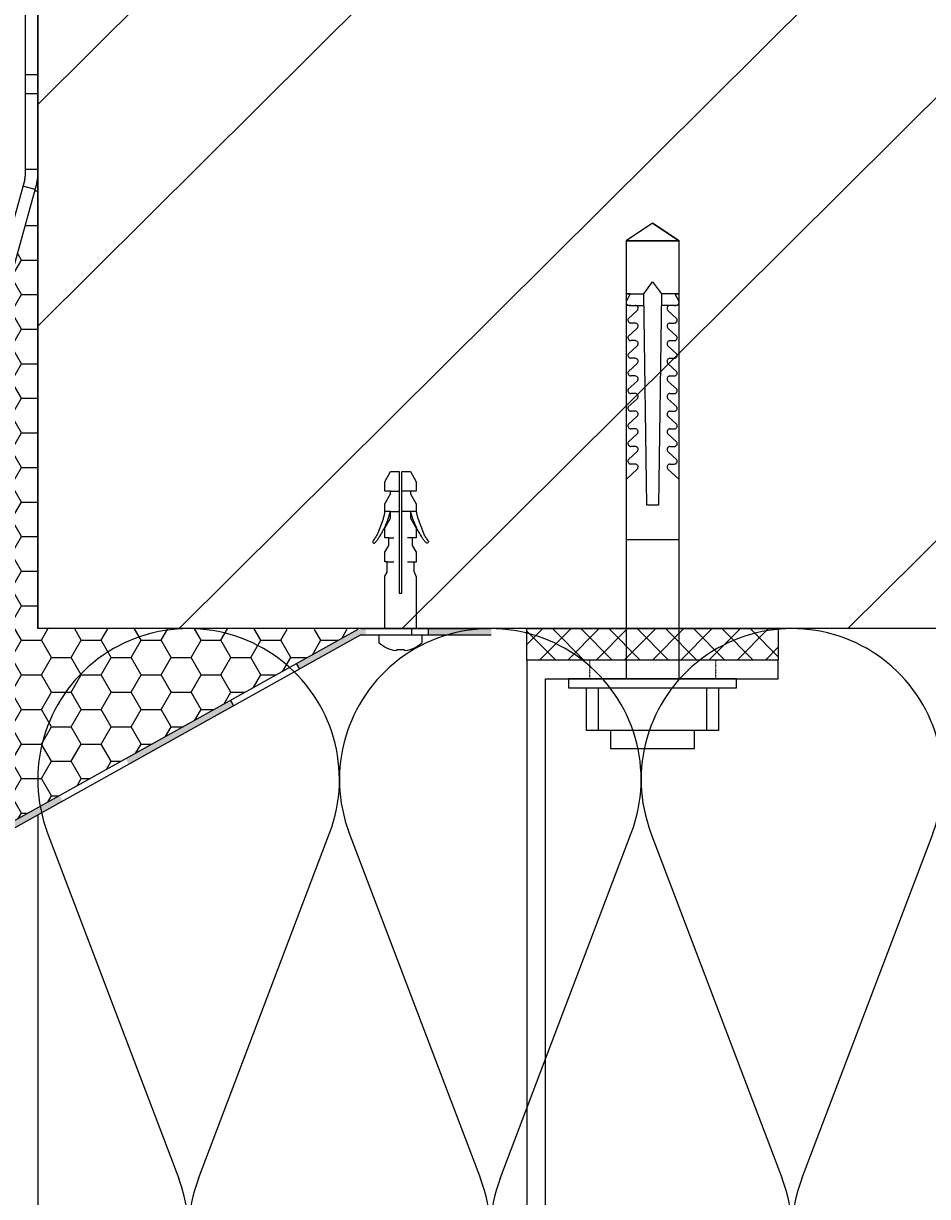
# Model space of a CAD drawing. Units: millimetres. Extents: x -394725 to 350739, y -707354 to 186926.
# Drawn here: x 314351 to 314494, y -662367 to -662181 of the extents above; entities that cross this region are included whole.
import ezdxf

# ---------------------------------------------------------------- set-up
doc = ezdxf.new("R2010")
doc.units = ezdxf.units.MM
doc.header["$LTSCALE"] = 0.2
for name, pattern in [('CENTER', [50.8, 31.75, -6.35, 6.35, -6.35]), ('HIDDEN', [0.375, 0.25, -0.125]), ('L0', [0]), ('SL0', [0])]:
    doc.linetypes.add(name, pattern=pattern)
for name, color, linetype in [('699', 7, 'L0'), ('EF dalsi cary', 250, 'Continuous'), ('EF vyplne OKNO', 90, 'Continuous'), ('RI-ACCESS', 3, 'Continuous')]:
    doc.layers.add(name, color=color, linetype=linetype)

# ---------------------------------------------------------------- blocks, each defined once
blk = doc.blocks.new('56_6297')
at = {"color": 3, "linetype": 'Continuous'}
for p, q in [((-18.6, -2), (-18.6, 0)), ((-18.6, 0), (-16.4, 0)), ((0, 0), (-2.2, 0)), ((0, -2), (0, 0)), ((-13.57, -1.17), (-11.24, -3.51)), ((-5.03, -1.17), (-7.36, -3.51)), ((22.89, -3.51), (-19.7, -3.51)), ((-19.7, -5.51), (-19.7, -3.51)), ((-18.6, -2), (-16.4, -2)), ((-14.99, -2.59), (-14.07, -3.51)), ((-3.61, -2.59), (-4.53, -3.51)), ((0, -2), (-2.2, -2)), ((21.8, -5.51), (21.8, -3.51)), ((52.02, -11.43), (23.96, -3.65)), ((22.89, -5.51), (-19.7, -5.51)), ((51.49, -13.36), (23.43, -5.58)), ((24.49, -5.87), (25.02, -3.95)), ((36.01, -9.07), (36.55, -7.14)), ((38.9, -9.87), (39.44, -7.94)), ((50.43, -13.07), (50.97, -11.14)), ((139.22, -11.51), (52.56, -11.51)), ((53.65, -13.51), (53.65, -11.51)), ((65.72, -11.51), (65.72, -13.51)), ((68.72, -11.51), (68.72, -13.51)), ((139.22, -13.51), (139.22, -11.51)), ((139.22, -13.51), (52.56, -13.51))]:
    blk.add_line(p, q, dxfattribs=at)
at = {"color": 6, "linetype": 'CENTER', "ltscale": 5}
for p, q in [((84.22, -4.17), (84.22, -20.64)), ((99.22, -4.17), (99.22, -20.64)), ((114.22, -4.17), (114.22, -20.64)), ((129.22, -4.17), (129.22, -20.64))]:
    blk.add_line(p, q, dxfattribs=at)
at = {"color": 3, "linetype": 'Continuous'}
for centre, radius, start, end in [((-16.4, -4), 4, 45, 90), ((-2.2, -4), 4, 90, 135), ((-16.4, -4), 2, 45, 90), ((-2.2, -4), 2, 90, 135), ((22.89, -7.51), 4, 74.5, 90), ((22.89, -7.51), 2, 74.5, 90), ((52.56, -9.51), 2, 254.5, 270), ((52.56, -9.51), 4, 254.5, 270)]:
    blk.add_arc(centre, radius, start, end, dxfattribs=at)
at = {"color": 2, "linetype": 'Continuous'}
blk.add_point((0, 0), dxfattribs=at)
blk = doc.blocks.new('566297')
at = {"color": 4}
blk.add_blockref('56_6297', (0, 0), dxfattribs=at)
blk = doc.blocks.new('545476')
at = {"layer": 'RI-ACCESS', "color": 3, "linetype": 'SL0'}
for points in [[(-60.3, -144, -0.01481), (-61.73299, -143.69571, -0.0148), (-63.146, -143.307), (-65.889, -142.283), (-68.595, -141.272, -0.024), (-69.5012, -140.8434, -0.02401), (-70.362, -140.33, -0.01636), (-70.89296, -139.95108, -0.01313), (-71.46, -139.494, 0.20138), (-71.87524, -139.36263, 0.20126), (-72.26, -139.567, 0.2569), (-72.31215, -139.99707, 0.14467), (-71.959, -140.47, 0.01121), (-70.91782, -141.26578, 0.01466), (-69.973, -141.914, 0.01462), (-68.28648, -142.92696, 0.01461), (-66.543, -143.84, 0.02468), (-63.47861, -145.14912, 0.02468), (-60.3, -146.15)], [(-60.3, -156, 0.01481), (-61.73299, -156.30429, 0.0148), (-63.146, -156.693), (-65.889, -157.717), (-68.595, -158.728, 0.024), (-69.5012, -159.1566, 0.02401), (-70.362, -159.67, 0.01636), (-70.89296, -160.04892, 0.01313), (-71.46, -160.506, -0.20138), (-71.87524, -160.63737, -0.20126), (-72.26, -160.433, -0.2569), (-72.31215, -160.00293, -0.14467), (-71.959, -159.53, -0.01121), (-70.91782, -158.73422, -0.01466), (-69.973, -158.086, -0.01462), (-68.28648, -157.07304, -0.01461), (-66.543, -156.16, -0.02468), (-63.47861, -154.85088, -0.02468), (-60.3, -153.85)]]:
    blk.add_lwpolyline(points, format="xyb", dxfattribs=at)
for points in [[(-105, -144), (-105, -150), (-105, -156), (-85, -156), (-83.4408, -155.1), (-79.5, -155.1), (-79.5, -156), (-75.8, -156), (-73.202, -154.5), (-70.3, -154.5), (-70.3, -156), (-66.6, -156), (-62.876, -153.85), (-60.3, -153.85), (-60.3, -156), (-57.3, -156), (-53.576, -153.85), (-52.5, -153.85), (-52.5, -156), (-49, -156), (-45, -153.85), (-45, -150.5), (-91.4, -150.5), (-91.4, -149.5), (-45, -149.5), (-45, -146.15), (-49, -144), (-52.5, -144), (-52.5, -146.15), (-53.576, -146.15), (-57.3, -144), (-60.3, -144), (-60.3, -146.15), (-62.876, -146.15), (-66.6, -144), (-70.3, -144), (-70.3, -145.5), (-73.202, -145.5), (-75.8, -144), (-79.608, -144), (-79.608, -144.9), (-83.0978, -144.9), (-85.2639, -144), (-105, -144)], [(-79.608, -144.9), (-79.608, -147.4)], [(-70.3, -145.5), (-70.3, -147.4)], [(-60.3, -146.15), (-60.3, -149.5)], [(-52.5, -146.15), (-52.5, -149.5)], [(-60.3, -153.85), (-60.3, -150.5)], [(-52.5, -153.85), (-52.5, -150.5)], [(-79.5, -155.1), (-79.5, -152.6)], [(-70.3, -154.5), (-70.3, -152.6)]]:
    blk.add_lwpolyline(points, dxfattribs=at)
at = {"layer": '699', "color": 0, "width": 0.001}
blk.add_text('POLYCAD-$%œ#&-$-$Do NOT erase-$ÿ512þ6.3Bÿ513þS.54.5476.2ÿ514þ297ÿ515þ210ÿ516þFri Sep 11 10:52:40 1998ÿ-', height=0.01, dxfattribs=at).set_placement((-105, -150))
blk = doc.blocks.new('izolace_120')
for p, q in [((-120, 768), (-120, 0)), ((-32.52, 121.56), (-87.48, 142.44)), ((-87.48, 97.56), (-32.52, 118.44)), ((-32.52, 73.56), (-87.48, 94.44)), ((-87.48, 49.56), (-32.52, 70.44)), ((-32.52, 25.56), (-87.48, 46.44)), ((-87.48, 1.56), (-32.52, 22.44))]:
    blk.add_line(p, q)
for centre, start, end in [((-24, 144), 249.2034, 110.7966), ((-96, 120), 69.2034, 290.7966), ((-24, 96), 249.2034, 110.7966), ((-96, 72), 69.2034, 290.7966), ((-24, 48), 249.2034, 110.7966), ((-96, 24), 69.2034, 290.7966), ((-24, 0), 0, 110.7966)]:
    blk.add_arc(centre, 24, start, end)
blk = doc.blocks.new('A$C0C7966FD')
at = {"linetype": 'HIDDEN'}
for p, q in [((-130.5, -3), (-130.5, 0)), ((-125.5, -3), (-125.5, 0)), ((0, -10), (-3, -10)), ((0, -30), (-3, -30))]:
    blk.add_line(p, q, dxfattribs=at)
blk.add_lwpolyline([(-3, -40), (0, -40), (0, 0), (-140, 0), (-140, -3), (-3, -3), (-3, -40)])
blk = doc.blocks.new('Schlaganker M9')
for p, q in [((-1.43, -13.39), (-1.43, 13.39)), ((-1.43, 13.39), (0, 13.39)), ((0, 13.39), (0, -13.39)), ((-1.43, 10.52), (-8.18, 10.52)), ((-8.18, 10.52), (-8.18, -10.52)), ((-1.43, -10.52), (-1.43, 10.52)), ((-1.49, 8.61), (-8.18, 8.61)), ((-1.49, 8.61), (-8.18, 8.61)), ((-11.05, 6.69), (-8.18, 6.69)), ((-11.05, -6.69), (-11.05, 6.69)), ((-8.18, 6.69), (-8.18, -6.69)), ((0, 4.22), (69.7, 4.22)), ((22.2, -4.2), (22.2, 4.22)), ((33.36, 2.46), (31.73, 4.22)), ((34.23, 3.69), (34.3, 3.78)), ((34.3, 3.78), (34.39, 3.86)), ((34.39, 3.86), (34.5, 3.91)), ((34.5, 3.91), (34.62, 3.93)), ((34.62, 3.93), (34.74, 3.92)), ((34.74, 3.92), (34.85, 3.88)), ((36.17, 2.46), (34.85, 3.88)), ((37.04, 3.69), (37.11, 3.78)), ((37.11, 3.78), (37.2, 3.86)), ((37.2, 3.86), (37.31, 3.91)), ((37.31, 3.91), (37.42, 3.93)), ((37.42, 3.93), (37.54, 3.92)), ((37.54, 3.92), (37.65, 3.88)), ((38.97, 2.46), (37.65, 3.88)), ((39.84, 3.69), (39.91, 3.78)), ((39.91, 3.78), (40, 3.86)), ((40, 3.86), (40.11, 3.91)), ((40.11, 3.91), (40.23, 3.93)), ((40.23, 3.93), (40.35, 3.92)), ((40.35, 3.92), (40.46, 3.88)), ((41.78, 2.46), (40.46, 3.88)), ((42.65, 3.69), (42.72, 3.78)), ((42.72, 3.78), (42.81, 3.86)), ((42.81, 3.86), (42.92, 3.91)), ((42.92, 3.91), (43.03, 3.93)), ((43.03, 3.93), (43.15, 3.92)), ((43.15, 3.92), (43.26, 3.88)), ((44.58, 2.46), (43.26, 3.88)), ((45.45, 3.69), (45.52, 3.78)), ((45.52, 3.78), (45.61, 3.86)), ((45.61, 3.86), (45.72, 3.91)), ((45.72, 3.91), (45.84, 3.93)), ((45.84, 3.93), (45.96, 3.92)), ((45.96, 3.92), (46.07, 3.88)), ((47.39, 2.46), (46.07, 3.88)), ((48.26, 3.69), (48.33, 3.78)), ((48.33, 3.78), (48.42, 3.86)), ((48.42, 3.86), (48.53, 3.91)), ((48.53, 3.91), (48.64, 3.93)), ((48.64, 3.93), (48.76, 3.92)), ((48.76, 3.92), (48.87, 3.88)), ((50.19, 2.46), (48.87, 3.88)), ((51.06, 3.69), (51.13, 3.78)), ((51.13, 3.78), (51.22, 3.86)), ((51.22, 3.86), (51.33, 3.91)), ((51.33, 3.91), (51.45, 3.93)), ((51.45, 3.93), (51.57, 3.92)), ((51.57, 3.92), (51.68, 3.88)), ((53, 2.46), (51.68, 3.88)), ((53.86, 3.69), (53.93, 3.78)), ((53.93, 3.78), (54.03, 3.86)), ((54.03, 3.86), (54.14, 3.91)), ((54.14, 3.91), (54.25, 3.93)), ((54.25, 3.93), (54.37, 3.92)), ((54.37, 3.92), (54.48, 3.88)), ((55.8, 2.46), (54.48, 3.88)), ((56.67, 3.69), (56.74, 3.78)), ((56.74, 3.78), (56.83, 3.86)), ((56.83, 3.86), (56.94, 3.91)), ((56.94, 3.91), (57.06, 3.93)), ((57.06, 3.93), (57.17, 3.92)), ((57.17, 3.92), (57.29, 3.88)), ((58.6, 2.46), (57.29, 3.88)), ((59.41, 3.75), (59.43, 3.87)), ((59.41, 3.75), (59.41, 3.57)), ((59.41, 3.46), (59.41, 3.75)), ((59.43, 3.87), (59.47, 3.98)), ((59.47, 3.98), (59.54, 4.07)), ((59.54, 4.07), (59.64, 4.15)), ((59.64, 4.15), (59.74, 4.2)), ((59.74, 4.2), (59.86, 4.22)), ((59.86, 4.22), (59.98, 4.21)), ((59.98, 4.21), (60.09, 4.17)), ((61.28, 3.57), (60.09, 4.17)), ((61.28, 3.57), (61.28, 4.22)), ((61.28, 4.22), (61.28, 1.41)), ((69.7, 4.22), (72.5, 0.01)), ((72.5, 0.01), (69.7, 4.22)), ((69.7, 4.22), (69.7, -4.2)), ((69.7, -4.2), (69.7, 4.22)), ((69.7, 4.22), (69.7, -4.2)), ((69.7, -4.2), (69.7, 4.22)), ((33.46, 2.38), (33.36, 2.46)), ((33.57, 2.33), (33.46, 2.38)), ((33.69, 2.31), (33.57, 2.33)), ((33.82, 2.33), (33.69, 2.31)), ((33.93, 2.37), (33.82, 2.33)), ((34.03, 2.45), (33.93, 2.37)), ((34.11, 2.54), (34.03, 2.45)), ((34.16, 2.66), (34.11, 2.54)), ((34.17, 2.78), (34.16, 2.66)), ((34.17, 3.46), (34.19, 3.58)), ((34.17, 2.78), (34.17, 3.46)), ((34.19, 3.58), (34.23, 3.69)), ((36.26, 2.38), (36.17, 2.46)), ((36.38, 2.33), (36.26, 2.38)), ((36.5, 2.31), (36.38, 2.33)), ((36.62, 2.33), (36.5, 2.31)), ((36.74, 2.37), (36.62, 2.33)), ((36.84, 2.45), (36.74, 2.37)), ((36.91, 2.54), (36.84, 2.45)), ((36.96, 2.66), (36.91, 2.54)), ((36.98, 2.78), (36.96, 2.66)), ((36.98, 3.46), (36.99, 3.58)), ((36.98, 2.78), (36.98, 3.46)), ((36.99, 3.58), (37.04, 3.69)), ((39.07, 2.38), (38.97, 2.46)), ((39.18, 2.33), (39.07, 2.38)), ((39.3, 2.31), (39.18, 2.33)), ((39.43, 2.33), (39.3, 2.31)), ((39.54, 2.37), (39.43, 2.33)), ((39.64, 2.45), (39.54, 2.37)), ((39.72, 2.54), (39.64, 2.45)), ((39.77, 2.66), (39.72, 2.54)), ((39.78, 2.78), (39.77, 2.66)), ((39.78, 3.46), (39.8, 3.58)), ((39.78, 2.78), (39.78, 3.46)), ((39.8, 3.58), (39.84, 3.69)), ((41.87, 2.38), (41.78, 2.46)), ((41.99, 2.33), (41.87, 2.38)), ((42.11, 2.31), (41.99, 2.33)), ((42.23, 2.33), (42.11, 2.31)), ((42.35, 2.37), (42.23, 2.33)), ((42.45, 2.45), (42.35, 2.37)), ((42.52, 2.54), (42.45, 2.45)), ((42.57, 2.66), (42.52, 2.54)), ((42.59, 2.78), (42.57, 2.66)), ((42.59, 3.46), (42.6, 3.58)), ((42.59, 2.78), (42.59, 3.46)), ((42.6, 3.58), (42.65, 3.69)), ((44.68, 2.38), (44.58, 2.46)), ((44.79, 2.33), (44.68, 2.38)), ((44.91, 2.31), (44.79, 2.33)), ((45.04, 2.33), (44.91, 2.31)), ((45.15, 2.37), (45.04, 2.33)), ((45.25, 2.45), (45.15, 2.37)), ((45.33, 2.54), (45.25, 2.45)), ((45.38, 2.66), (45.33, 2.54)), ((45.39, 2.78), (45.38, 2.66)), ((45.39, 3.46), (45.41, 3.58)), ((45.39, 2.78), (45.39, 3.46)), ((45.41, 3.58), (45.45, 3.69)), ((47.48, 2.38), (47.39, 2.46)), ((47.6, 2.33), (47.48, 2.38)), ((47.72, 2.31), (47.6, 2.33)), ((47.84, 2.33), (47.72, 2.31)), ((47.96, 2.37), (47.84, 2.33)), ((48.06, 2.45), (47.96, 2.37)), ((48.13, 2.54), (48.06, 2.45)), ((48.18, 2.66), (48.13, 2.54)), ((48.2, 2.78), (48.18, 2.66)), ((48.2, 3.46), (48.21, 3.58)), ((48.2, 2.78), (48.2, 3.46)), ((48.21, 3.58), (48.26, 3.69)), ((50.29, 2.38), (50.19, 2.46)), ((50.4, 2.33), (50.29, 2.38)), ((50.52, 2.31), (50.4, 2.33)), ((50.65, 2.33), (50.52, 2.31)), ((50.76, 2.37), (50.65, 2.33)), ((50.86, 2.45), (50.76, 2.37)), ((50.94, 2.54), (50.86, 2.45)), ((50.98, 2.66), (50.94, 2.54)), ((51, 2.78), (50.98, 2.66)), ((51, 3.46), (51.02, 3.58)), ((51, 2.78), (51, 3.46)), ((51.02, 3.58), (51.06, 3.69)), ((53.09, 2.38), (53, 2.46)), ((53.2, 2.33), (53.09, 2.38)), ((53.33, 2.31), (53.2, 2.33)), ((53.45, 2.33), (53.33, 2.31)), ((53.57, 2.37), (53.45, 2.33)), ((53.66, 2.45), (53.57, 2.37)), ((53.74, 2.54), (53.66, 2.45)), ((53.79, 2.66), (53.74, 2.54)), ((53.81, 2.78), (53.79, 2.66)), ((53.81, 3.46), (53.82, 3.58)), ((53.81, 2.78), (53.81, 3.46)), ((53.82, 3.58), (53.86, 3.69)), ((55.9, 2.38), (55.8, 2.46)), ((56.01, 2.33), (55.9, 2.38)), ((56.13, 2.31), (56.01, 2.33)), ((56.25, 2.33), (56.13, 2.31)), ((56.37, 2.37), (56.25, 2.33)), ((56.47, 2.45), (56.37, 2.37)), ((56.55, 2.54), (56.47, 2.45)), ((56.59, 2.66), (56.55, 2.54)), ((56.61, 2.78), (56.59, 2.66)), ((56.61, 3.46), (56.63, 3.58)), ((56.61, 2.78), (56.61, 3.46)), ((56.63, 3.58), (56.67, 3.69)), ((58.7, 2.38), (58.6, 2.46)), ((58.81, 2.33), (58.7, 2.38)), ((58.94, 2.31), (58.81, 2.33)), ((59.06, 2.33), (58.94, 2.31)), ((59.17, 2.37), (59.06, 2.33)), ((59.27, 2.45), (59.17, 2.37)), ((59.35, 2.54), (59.27, 2.45)), ((59.4, 2.66), (59.35, 2.54)), ((59.41, 2.78), (59.4, 2.66)), ((59.41, 3.46), (59.41, 2.78)), ((59.41, 3.12), (59.41, 1.39)), ((61.28, 1.41), (27.63, 0.95)), ((27.63, 0.95), (27.63, 0.01)), ((27.63, 0.01), (27.63, -0.92)), ((63.15, 0.01), (61.28, 1.41)), ((61.28, -1.39), (63.15, 0.01)), ((72.5, 0.01), (69.7, -4.2)), ((72.5, 0.01), (69.7, -4.2)), ((27.63, -0.92), (61.28, -1.39)), ((59.41, -3.1), (59.41, -1.37)), ((61.28, -4.2), (61.28, -1.39)), ((33.36, -2.44), (31.73, -4.2)), ((33.36, -2.44), (33.46, -2.36)), ((33.46, -2.36), (33.57, -2.31)), ((33.57, -2.31), (33.69, -2.29)), ((33.69, -2.29), (33.82, -2.3)), ((33.82, -2.3), (33.93, -2.35)), ((33.93, -2.35), (34.03, -2.42)), ((34.03, -2.42), (34.11, -2.52)), ((34.11, -2.52), (34.16, -2.64)), ((34.16, -2.64), (34.17, -2.76)), ((34.17, -2.76), (34.17, -3.44)), ((34.19, -3.56), (34.17, -3.44)), ((34.23, -3.67), (34.19, -3.56)), ((34.3, -3.76), (34.23, -3.67)), ((36.17, -2.44), (34.85, -3.86)), ((36.17, -2.44), (36.26, -2.36)), ((36.26, -2.36), (36.38, -2.31)), ((36.38, -2.31), (36.5, -2.29)), ((36.5, -2.29), (36.62, -2.3)), ((36.62, -2.3), (36.74, -2.35)), ((36.74, -2.35), (36.84, -2.42)), ((36.84, -2.42), (36.91, -2.52)), ((36.91, -2.52), (36.96, -2.64)), ((36.96, -2.64), (36.98, -2.76)), ((36.98, -2.76), (36.98, -3.44)), ((36.99, -3.56), (36.98, -3.44)), ((37.04, -3.67), (36.99, -3.56)), ((37.11, -3.76), (37.04, -3.67)), ((38.97, -2.44), (37.65, -3.86)), ((38.97, -2.44), (39.07, -2.36)), ((39.07, -2.36), (39.18, -2.31)), ((39.18, -2.31), (39.3, -2.29)), ((39.3, -2.29), (39.43, -2.3)), ((39.43, -2.3), (39.54, -2.35)), ((39.54, -2.35), (39.64, -2.42)), ((39.64, -2.42), (39.72, -2.52)), ((39.72, -2.52), (39.77, -2.64)), ((39.77, -2.64), (39.78, -2.76)), ((39.78, -2.76), (39.78, -3.44)), ((39.8, -3.56), (39.78, -3.44)), ((39.84, -3.67), (39.8, -3.56)), ((39.91, -3.76), (39.84, -3.67)), ((41.78, -2.44), (40.46, -3.86)), ((41.78, -2.44), (41.87, -2.36)), ((41.87, -2.36), (41.99, -2.31)), ((41.99, -2.31), (42.11, -2.29)), ((42.11, -2.29), (42.23, -2.3)), ((42.23, -2.3), (42.35, -2.35)), ((42.35, -2.35), (42.45, -2.42)), ((42.45, -2.42), (42.52, -2.52)), ((42.52, -2.52), (42.57, -2.64)), ((42.57, -2.64), (42.59, -2.76)), ((42.59, -2.76), (42.59, -3.44)), ((42.6, -3.56), (42.59, -3.44)), ((42.65, -3.67), (42.6, -3.56)), ((42.72, -3.76), (42.65, -3.67)), ((44.58, -2.44), (43.26, -3.86)), ((44.58, -2.44), (44.68, -2.36)), ((44.68, -2.36), (44.79, -2.31)), ((44.79, -2.31), (44.91, -2.29)), ((44.91, -2.29), (45.04, -2.3)), ((45.04, -2.3), (45.15, -2.35)), ((45.15, -2.35), (45.25, -2.42)), ((45.25, -2.42), (45.33, -2.52)), ((45.33, -2.52), (45.38, -2.64)), ((45.38, -2.64), (45.39, -2.76)), ((45.39, -2.76), (45.39, -3.44)), ((45.41, -3.56), (45.39, -3.44)), ((45.45, -3.67), (45.41, -3.56)), ((45.52, -3.76), (45.45, -3.67)), ((47.39, -2.44), (46.07, -3.86)), ((47.39, -2.44), (47.48, -2.36)), ((47.48, -2.36), (47.6, -2.31)), ((47.6, -2.31), (47.72, -2.29)), ((47.72, -2.29), (47.84, -2.3)), ((47.84, -2.3), (47.96, -2.35)), ((47.96, -2.35), (48.06, -2.42)), ((48.06, -2.42), (48.13, -2.52)), ((48.13, -2.52), (48.18, -2.64)), ((48.18, -2.64), (48.2, -2.76)), ((48.2, -2.76), (48.2, -3.44)), ((48.21, -3.56), (48.2, -3.44)), ((48.26, -3.67), (48.21, -3.56)), ((48.33, -3.76), (48.26, -3.67)), ((50.19, -2.44), (48.87, -3.86)), ((50.19, -2.44), (50.29, -2.36)), ((50.29, -2.36), (50.4, -2.31)), ((50.4, -2.31), (50.52, -2.29)), ((50.52, -2.29), (50.65, -2.3)), ((50.65, -2.3), (50.76, -2.35)), ((50.76, -2.35), (50.86, -2.42)), ((50.86, -2.42), (50.94, -2.52)), ((50.94, -2.52), (50.98, -2.64)), ((50.98, -2.64), (51, -2.76)), ((51, -2.76), (51, -3.44)), ((51.02, -3.56), (51, -3.44)), ((51.06, -3.67), (51.02, -3.56)), ((51.13, -3.76), (51.06, -3.67)), ((53, -2.44), (51.68, -3.86)), ((53, -2.44), (53.09, -2.36)), ((53.09, -2.36), (53.2, -2.31)), ((53.2, -2.31), (53.33, -2.29)), ((53.33, -2.29), (53.45, -2.3)), ((53.45, -2.3), (53.57, -2.35)), ((53.57, -2.35), (53.66, -2.42)), ((53.66, -2.42), (53.74, -2.52)), ((53.74, -2.52), (53.79, -2.64)), ((53.79, -2.64), (53.81, -2.76)), ((53.81, -2.76), (53.81, -3.44)), ((53.82, -3.56), (53.81, -3.44)), ((53.86, -3.67), (53.82, -3.56)), ((53.93, -3.76), (53.86, -3.67)), ((55.8, -2.44), (54.48, -3.86)), ((55.8, -2.44), (55.9, -2.36)), ((55.9, -2.36), (56.01, -2.31)), ((56.01, -2.31), (56.13, -2.29)), ((56.13, -2.29), (56.25, -2.3)), ((56.25, -2.3), (56.37, -2.35)), ((56.37, -2.35), (56.47, -2.42)), ((56.47, -2.42), (56.55, -2.52)), ((56.55, -2.52), (56.59, -2.64)), ((56.59, -2.64), (56.61, -2.76)), ((56.61, -2.76), (56.61, -3.44)), ((56.63, -3.56), (56.61, -3.44)), ((56.67, -3.67), (56.63, -3.56)), ((56.74, -3.76), (56.67, -3.67)), ((58.6, -2.44), (57.29, -3.86)), ((58.6, -2.44), (58.7, -2.36)), ((58.7, -2.36), (58.81, -2.31)), ((58.81, -2.31), (58.94, -2.29)), ((58.94, -2.29), (59.06, -2.3)), ((59.06, -2.3), (59.17, -2.35)), ((59.17, -2.35), (59.27, -2.42)), ((59.27, -2.42), (59.35, -2.52)), ((59.35, -2.52), (59.4, -2.64)), ((59.4, -2.64), (59.41, -2.76)), ((59.41, -3.44), (59.41, -2.76)), ((59.41, -3.44), (59.41, -3.73)), ((59.41, -3.73), (59.41, -3.55)), ((59.43, -3.85), (59.41, -3.73)), ((61.28, -3.55), (60.09, -4.15)), ((61.28, -3.55), (61.28, -4.2)), ((69.7, -4.2), (0, -4.2)), ((34.39, -3.84), (34.3, -3.76)), ((34.5, -3.89), (34.39, -3.84)), ((34.62, -3.91), (34.5, -3.89)), ((34.74, -3.9), (34.62, -3.91)), ((34.85, -3.86), (34.74, -3.9)), ((37.2, -3.84), (37.11, -3.76)), ((37.31, -3.89), (37.2, -3.84)), ((37.42, -3.91), (37.31, -3.89)), ((37.54, -3.9), (37.42, -3.91)), ((37.65, -3.86), (37.54, -3.9)), ((40, -3.84), (39.91, -3.76)), ((40.11, -3.89), (40, -3.84)), ((40.23, -3.91), (40.11, -3.89)), ((40.35, -3.9), (40.23, -3.91)), ((40.46, -3.86), (40.35, -3.9)), ((42.81, -3.84), (42.72, -3.76)), ((42.92, -3.89), (42.81, -3.84)), ((43.03, -3.91), (42.92, -3.89)), ((43.15, -3.9), (43.03, -3.91)), ((43.26, -3.86), (43.15, -3.9)), ((45.61, -3.84), (45.52, -3.76)), ((45.72, -3.89), (45.61, -3.84)), ((45.84, -3.91), (45.72, -3.89)), ((45.96, -3.9), (45.84, -3.91)), ((46.07, -3.86), (45.96, -3.9)), ((48.42, -3.84), (48.33, -3.76)), ((48.53, -3.89), (48.42, -3.84)), ((48.64, -3.91), (48.53, -3.89)), ((48.76, -3.9), (48.64, -3.91)), ((48.87, -3.86), (48.76, -3.9)), ((51.22, -3.84), (51.13, -3.76)), ((51.33, -3.89), (51.22, -3.84)), ((51.45, -3.91), (51.33, -3.89)), ((51.57, -3.9), (51.45, -3.91)), ((51.68, -3.86), (51.57, -3.9)), ((54.03, -3.84), (53.93, -3.76)), ((54.14, -3.89), (54.03, -3.84)), ((54.25, -3.91), (54.14, -3.89)), ((54.37, -3.9), (54.25, -3.91)), ((54.48, -3.86), (54.37, -3.9)), ((56.83, -3.84), (56.74, -3.76)), ((56.94, -3.89), (56.83, -3.84)), ((57.06, -3.91), (56.94, -3.89)), ((57.17, -3.9), (57.06, -3.91)), ((57.29, -3.86), (57.17, -3.9)), ((59.47, -3.96), (59.43, -3.85)), ((59.54, -4.05), (59.47, -3.96)), ((59.64, -4.13), (59.54, -4.05)), ((59.74, -4.18), (59.64, -4.13)), ((59.86, -4.2), (59.74, -4.18)), ((59.98, -4.19), (59.86, -4.2)), ((60.09, -4.15), (59.98, -4.19)), ((-8.18, -6.69), (-11.05, -6.69)), ((-8.18, -8.61), (-1.49, -8.61)), ((-8.18, -8.61), (-1.49, -8.61)), ((-8.18, -10.52), (-1.43, -10.52)), ((0, -13.39), (-1.43, -13.39))]:
    blk.add_line(p, q)

msp = doc.modelspace()

# ---------------------------------------------------------------- hatches: boundary and pattern name
at = {"layer": 'EF dalsi cary'}
h = msp.add_hatch(dxfattribs=at)
h.set_pattern_fill('ZDIVO-OBECNE', color=256, scale=25, angle=179.8293, style=0)
h.set_pattern_definition([(224.829315, (578282.35, -570655.725), (52.874787, -53.19076), []), (224.829315, (578246.995, -570655.62), (52.874787, -53.19076), [])])
h.paths.add_polyline_path([(314352.89, -662026.89), (314352.89, -662276.89), (317023.55, -662276.89), (317023.55, -662026.89)])
at = {"layer": 'EF dalsi cary', "linetype": 'Continuous'}
h = msp.add_hatch(dxfattribs=at)
h.set_pattern_fill('ANSI37', color=256, angle=450, style=0)
h.set_pattern_definition([(45, (313814.374, -660605.7966), (2.245064, -2.245064), []), (315, (313814.374, -660605.7966), (-2.245064, -2.245064), [])])
h.paths.add_polyline_path([(314430.7, -662281.89), (314430.7, -662276.89), (314470.7, -662276.89), (314470.7, -662281.89)])
at = {"layer": 'EF vyplne OKNO'}
h = msp.add_hatch(dxfattribs=at)
h.set_pattern_fill('HONEY', color=256, style=0)
h.set_pattern_definition([(0, (312688.17, -662721.4366), (4.7625, 2.74963), [3.175, -6.35]), (120, (312688.17, -662721.4366), (-4.7624994, 2.749631), [3.175, -6.35]), (60, (312688.17, -662721.4366), (6e-07, 5.499261), [-6.35, 3.175])])
edge = h.paths.add_edge_path()
edge.add_line((314337.85, -662281.91), (314325.25, -662281.91))
edge.add_arc((314325.25, -662281.41), 0.5, 180, 270, ccw=False)
edge.add_line((314324.75, -662281.41), (314324.75, -662274.21))
edge.add_line((314324.75, -662274.21), (314323.47, -662274.64))
edge.add_arc((314323.04, -662274.89), 0.5, 0, 29.9996, ccw=False)
edge.add_line((314323.54, -662274.89), (314323.54, -662276.28))
edge.add_arc((314321.94, -662276.28), 1.6, -16.6378, 0, ccw=False)
edge.add_line((314323.47, -662276.74), (314323.47, -662277.81))
edge.add_line((314323.47, -662277.81), (314322.4, -662277.81))
edge.add_arc((314321.94, -662276.28), 1.6, 270.0763, 286.6604, ccw=False)
edge.add_line((314321.94, -662277.88), (314319.05, -662277.89))
edge.add_arc((314319.05, -662276.29), 1.6, 253.4454, 270.0714, ccw=False)
edge.add_line((314318.59, -662277.82), (314317.8, -662277.58))
edge.add_line((314317.8, -662277.58), (314317.33, -662278.86))
edge.add_line((314317.33, -662278.86), (314317.56, -662279.48))
edge.add_arc((314317.37, -662279.55), 0.2, 0, 21.341, ccw=False)
edge.add_line((314317.57, -662279.55), (314317.57, -662280.38))
edge.add_arc((314317.37, -662280.38), 0.2, -43.3413, 0, ccw=False)
edge.add_line((314317.52, -662280.52), (314317.48, -662281.35))
edge.add_line((314317.48, -662281.35), (314317.5, -662297.23))
edge.add_arc((314317.37, -662297.39), 0.2, 0, 51.25, ccw=False)
edge.add_line((314317.57, -662297.39), (314317.57, -662297.57))
edge.add_line((314317.57, -662297.57), (314317.72, -662298.22))
edge.add_line((314317.72, -662298.22), (314317.33, -662298.91))
edge.add_line((314317.33, -662298.91), (314317.64, -662300.84))
edge.add_arc((314317.5, -662300.99), 0.2, 0, 45, ccw=False)
edge.add_line((314317.7, -662300.99), (314317.7, -662302.89))
edge.add_line((314317.7, -662302.89), (314316.7, -662302.89))
edge.add_line((314316.7, -662302.89), (314316.7, -662301.99))
edge.add_line((314316.7, -662301.99), (314315.05, -662301.99))
edge.add_line((314315.05, -662301.99), (314315.05, -662313.49))
edge.add_line((314315.05, -662313.49), (314317.08, -662313.46))
edge.add_line((314317.08, -662313.46), (314316.61, -662312.69))
edge.add_line((314316.61, -662312.69), (314316.58, -662312.66))
edge.add_line((314316.58, -662312.66), (314316.59, -662312.66))
edge.add_line((314316.59, -662312.66), (314316.97, -662311.06))
edge.add_line((314316.97, -662311.06), (314317.59, -662309.38))
edge.add_line((314317.59, -662309.38), (314317.6, -662309.41))
edge.add_line((314317.6, -662309.41), (314318.55, -662308.68))
edge.add_line((314318.55, -662308.68), (314319.83, -662310.26))
edge.add_line((314319.83, -662310.26), (314320.36, -662311.86))
edge.add_line((314320.36, -662311.86), (314320.62, -662313.46))
edge.add_line((314320.62, -662313.46), (314322.05, -662313.46))
edge.add_line((314322.05, -662313.46), (314322.05, -662311.07))
edge.add_line((314322.05, -662311.07), (314322.8, -662310.87))
edge.add_line((314322.8, -662310.87), (314323.3, -662311.16))
edge.add_arc((314323.05, -662311.59), 0.5, 0, 60.0106, ccw=False)
edge.add_line((314323.55, -662311.59), (314323.55, -662314.69))
edge.add_arc((314329.85, -662380.7), 66.31, 84.5503, 95.4497, ccw=False)
edge.add_line((314336.14, -662314.69), (314403.82, -662277.01))
edge.add_arc((314400.33, -661874.1), 402.93, 268.7233, 270.4964, ccw=False)
edge.add_line((314391.35, -662276.93), (314352.89, -662276.93))
edge.add_line((314352.89, -662276.93), (314352.89, -662204.93))
edge.add_arc((314348.89, -662204.93), 4, 344.5, 360, ccw=False)
edge.add_line((314352.74, -662206), (314344.96, -662234.06))
edge.add_line((314344.96, -662234.06), (314344.89, -662277.19))
edge.add_line((314344.89, -662277.19), (314342.89, -662277.19))
edge.add_line((314342.89, -662277.19), (314342.85, -662276.22))
edge.add_arc((314341.38, -662276.22), 1.46, -91.102, 0, ccw=False)
edge.add_line((314341.36, -662277.68), (314339.44, -662277.68))
edge.add_line((314339.44, -662277.68), (314338.49, -662277.83))
edge.add_line((314338.49, -662277.83), (314338.49, -662281.27))
edge.add_line((314338.49, -662281.27), (314338.33, -662281.55))
edge.add_arc((314337.85, -662281.41), 0.5, 270, 344.2926, ccw=False)
h = msp.add_hatch(color=256, dxfattribs=at)
h.paths.add_polyline_path([(314404.3, -662277.89), (314405.05, -662277.89), (314405.05, -662276.89), (314404.37, -662276.89), (314404.24, -662276.89, 0.127695), (314403.76, -662277.04), (314394.08, -662282.43), (314394.57, -662283.31)])
h.paths.add_polyline_path([(314369.74, -662295.99), (314370.22, -662296.86), (314384.04, -662289.17), (314383.55, -662288.29)])
msp.add_hatch(color=256, dxfattribs=at).paths.add_polyline_path([(314425.05, -662276.89), (314415.05, -662276.89), (314415.05, -662277.89), (314425.05, -662277.89)])
h = msp.add_hatch(color=256, dxfattribs=at)
edge = h.paths.add_edge_path()
edge.add_line((314377.1, -662293.02), (314377.62, -662292.68))
edge.add_line((314377.62, -662292.68), (314377.17, -662292.02))
edge.add_line((314377.17, -662292.02), (314377.16, -662292.02))
edge.add_line((314377.16, -662292.02), (314377.03, -662292.02))
edge.add_arc((314377.1, -662293.02), 1, 93.7789, 122.8868)
edge.add_line((314376.55, -662292.18), (314366.88, -662297.57))
edge.add_line((314366.88, -662297.57), (314367.36, -662298.44))
edge.add_line((314367.36, -662298.44), (314377.1, -662293.02))
h.paths.add_polyline_path([(314342.53, -662311.12), (314343.02, -662312), (314356.83, -662304.3), (314356.35, -662303.43)])

# ---------------------------------------------------------------- linework, layer by layer
at = {"layer": 'EF dalsi cary', "ltscale": 0.1}
msp.add_line((314352.89, -662306.51), (314352.89, -662396.89), dxfattribs=at)
msp.add_lwpolyline([(314352.89, -662026.89), (317023.55, -662026.89), (317023.55, -662276.89), (314352.89, -662276.89)], close=True, dxfattribs=at)
at = {"layer": 'EF dalsi cary', "linetype": 'Continuous'}
msp.add_lwpolyline([(314430.7, -662281.89), (314430.7, -662276.89), (314470.7, -662276.89), (314470.7, -662281.89)], close=True, dxfattribs=at)
at = {"layer": 'EF vyplne OKNO'}
for p, q in [((314352.89, -662026.89), (314352.89, -662276.89)), ((314403.82, -662277.01), (314336.02, -662314.76)), ((314404.37, -662276.89), (314425.05, -662276.89)), ((314412.39, -662277.89), (314412.39, -662276.89)), ((314415.05, -662277.89), (314415.05, -662276.89)), ((314404.3, -662277.89), (314336.14, -662315.83)), ((314404.3, -662277.89), (314425.05, -662277.89)), ((314394.57, -662283.31), (314394.08, -662282.43)), ((314383.55, -662288.29), (314384.04, -662289.17))]:
    msp.add_line(p, q, dxfattribs=at)
at = {"layer": 'EF vyplne OKNO', "linetype": 'L0'}
msp.add_lwpolyline([(314411.84, -662277.89), (314414.01, -662277.89), (314414.01, -662279.18, -0.14783), (314411.34, -662280.43), (314411.15, -662280.24), (314410.07, -662280.24), (314409.88, -662280.43, -0.14638), (314407.21, -662279.18), (314407.21, -662277.89), (314409.38, -662277.89)], format="xyb", dxfattribs=at)

# ---------------------------------------------------------------- block references
at = {"layer": 'EF dalsi cary', "linetype": 'Continuous', "xscale": -1, "rotation": 270}
msp.add_blockref('Schlaganker M9', (314450.7, -662284.89), dxfattribs=at)
at = {"layer": 'EF dalsi cary', "rotation": 270}
msp.add_blockref('izolace_120', (314352.89, -662396.89), dxfattribs=at)
at = {"layer": 'EF dalsi cary', "linetype": 'Continuous', "rotation": 90.00000000000001}
msp.add_blockref('A$C0C7966FD', (314430.7, -662281.89), dxfattribs=at)
at = {"layer": 'EF vyplne OKNO', "rotation": 90}
msp.add_blockref('566297', (314339.38, -662257.49), dxfattribs=at)
at = {"layer": 'EF vyplne OKNO', "xscale": -0.4166666250000617, "yscale": 0.4166666250000617, "zscale": 0.416666625, "rotation": 270}
msp.add_blockref('545476', (314473.11, -662233.14), dxfattribs=at)

doc.saveas('drawing.dxf')
